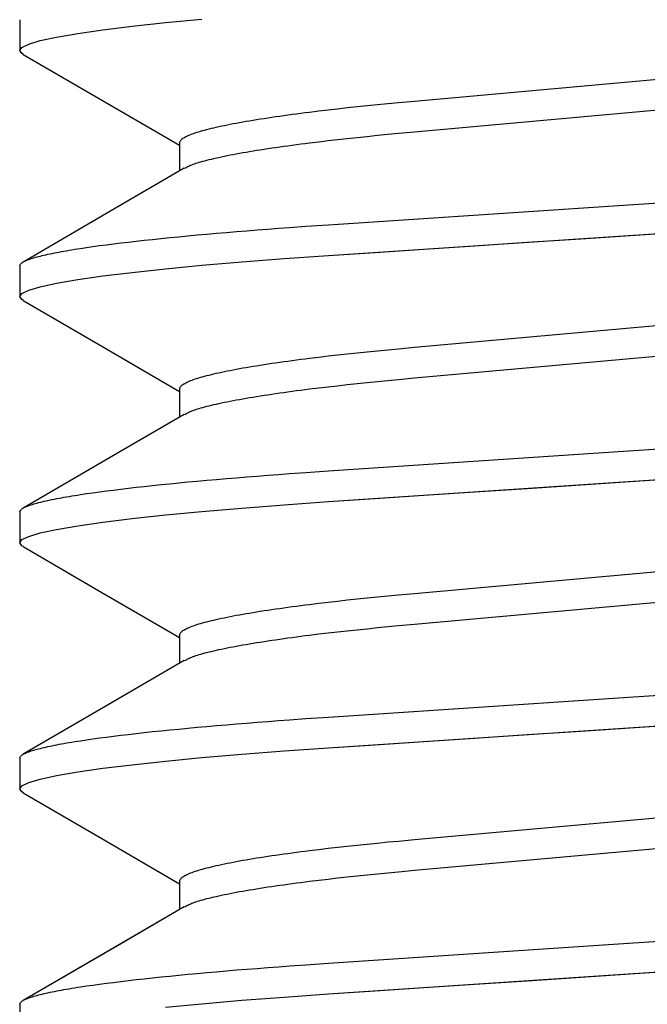
# Model space of a CAD drawing. Extents: x -1 to 19, y -7.5 to 8.8.
# Drawn here: x 7.4 to 7.5, y -4.4 to -4.2 of the extents above; entities that cross this region are included whole.
import ezdxf

# ---------------------------------------------------------------- set-up
doc = ezdxf.new("R2010")
doc.units = 0
doc.header["$MEASUREMENT"] = 0
doc.layers.add('CASE', color=7, linetype='Continuous')
doc.layers.add('KNOBS', color=7, linetype='Continuous')

msp = doc.modelspace()

# ---------------------------------------------------------------- linework, layer by layer
at = {"layer": 'CASE', "color": 153, "linetype": 'Continuous'}
for p, q in [((7.4184, -4.20745), (7.4184, -4.2137)), ((7.44801, -4.20805), (7.45542, -4.20734)), ((7.4302, -4.21025), (7.43532, -4.20951)), ((7.43532, -4.20951), (7.44128, -4.20878)), ((7.44128, -4.20878), (7.44801, -4.20805)), ((7.42023, -4.21241), (7.42258, -4.21171)), ((7.42258, -4.21171), (7.42591, -4.21099)), ((7.42591, -4.21099), (7.4302, -4.21025)), ((7.4184, -4.2137), (7.41885, -4.21307)), ((7.41883, -4.21432), (7.4184, -4.2137)), ((7.41885, -4.21307), (7.42023, -4.21241)), ((7.4192, -4.2145), (7.41883, -4.21432)), ((7.45088, -4.23245), (7.45088, -4.23818)), ((7.52147, -4.25266), (7.53237, -4.25194)), ((7.53237, -4.25194), (7.5434, -4.2512)), ((7.5434, -4.2512), (7.55463, -4.25045)), ((7.50053, -4.25406), (7.51082, -4.25337)), ((7.51082, -4.25337), (7.52147, -4.25266)), ((7.46355, -4.25664), (7.47216, -4.25598)), ((7.47216, -4.25598), (7.48112, -4.25535)), ((7.48112, -4.25535), (7.49054, -4.25472)), ((7.49054, -4.25472), (7.50053, -4.25406)), ((7.4184, -4.25745), (7.4184, -4.2637)), ((7.44801, -4.25805), (7.45542, -4.25734)), ((7.45542, -4.25734), (7.46355, -4.25664)), ((7.4302, -4.26025), (7.43532, -4.25951)), ((7.43532, -4.25951), (7.44128, -4.25878)), ((7.44128, -4.25878), (7.44801, -4.25805)), ((7.42023, -4.26241), (7.42258, -4.26171)), ((7.42258, -4.26171), (7.42591, -4.26099)), ((7.42591, -4.26099), (7.4302, -4.26025)), ((7.4184, -4.2637), (7.41885, -4.26307)), ((7.41883, -4.26432), (7.4184, -4.2637)), ((7.41885, -4.26307), (7.42023, -4.26241)), ((7.41918, -4.26449), (7.41883, -4.26432)), ((7.45088, -4.28245), (7.45088, -4.28818)), ((7.52147, -4.30266), (7.53237, -4.30194)), ((7.53237, -4.30194), (7.5434, -4.3012)), ((7.5434, -4.3012), (7.55463, -4.30045)), ((7.50053, -4.30406), (7.51082, -4.30337)), ((7.51082, -4.30337), (7.52147, -4.30266)), ((7.46355, -4.30664), (7.47216, -4.30598)), ((7.47216, -4.30598), (7.48112, -4.30535)), ((7.48112, -4.30535), (7.49054, -4.30472)), ((7.49054, -4.30472), (7.50053, -4.30406)), ((7.4184, -4.30745), (7.4184, -4.3137)), ((7.44801, -4.30805), (7.45542, -4.30734)), ((7.45542, -4.30734), (7.46355, -4.30664)), ((7.4302, -4.31025), (7.43532, -4.30951)), ((7.43532, -4.30951), (7.44128, -4.30878)), ((7.44128, -4.30878), (7.44801, -4.30805)), ((7.42023, -4.31241), (7.42258, -4.31171)), ((7.42258, -4.31171), (7.42591, -4.31099)), ((7.42591, -4.31099), (7.4302, -4.31025)), ((7.4184, -4.3137), (7.41885, -4.31307)), ((7.41883, -4.31432), (7.4184, -4.3137)), ((7.41885, -4.31307), (7.42023, -4.31241)), ((7.41919, -4.31449), (7.41883, -4.31432)), ((7.45088, -4.33245), (7.45088, -4.33818)), ((7.52147, -4.35266), (7.53237, -4.35194)), ((7.53237, -4.35194), (7.5434, -4.3512)), ((7.5434, -4.3512), (7.55463, -4.35045)), ((7.50053, -4.35406), (7.51082, -4.35337)), ((7.51082, -4.35337), (7.52147, -4.35266)), ((7.46355, -4.35664), (7.47216, -4.35598)), ((7.47216, -4.35598), (7.48112, -4.35535)), ((7.48112, -4.35535), (7.49054, -4.35472)), ((7.49054, -4.35472), (7.50053, -4.35406)), ((7.4184, -4.35745), (7.4184, -4.3637)), ((7.44801, -4.35805), (7.45542, -4.35734)), ((7.45542, -4.35734), (7.46355, -4.35664)), ((7.4302, -4.36025), (7.43532, -4.35951)), ((7.43532, -4.35951), (7.44128, -4.35878)), ((7.44128, -4.35878), (7.44801, -4.35805)), ((7.42023, -4.36241), (7.42258, -4.36171)), ((7.42258, -4.36171), (7.42591, -4.36099)), ((7.42591, -4.36099), (7.4302, -4.36025)), ((7.4184, -4.3637), (7.41885, -4.36307)), ((7.41883, -4.36432), (7.4184, -4.3637)), ((7.41885, -4.36307), (7.42023, -4.36241)), ((7.41919, -4.36449), (7.41883, -4.36432)), ((7.45088, -4.38245), (7.45088, -4.38818)), ((7.52147, -4.40266), (7.53237, -4.40194)), ((7.53237, -4.40194), (7.5434, -4.4012)), ((7.5434, -4.4012), (7.55463, -4.40045)), ((7.50053, -4.40406), (7.51082, -4.40337)), ((7.51082, -4.40337), (7.52147, -4.40266)), ((7.46355, -4.40664), (7.47216, -4.40598)), ((7.47216, -4.40598), (7.48112, -4.40535)), ((7.48112, -4.40535), (7.49054, -4.40472)), ((7.49054, -4.40472), (7.50053, -4.40406)), ((7.44801, -4.40805), (7.45542, -4.40734)), ((7.45542, -4.40734), (7.46355, -4.40664))]:
    msp.add_line(p, q, dxfattribs=at)
for points in [[(7.41911, -4.21449), (7.43312, -4.22263), (7.45088, -4.23297)], [(7.45088, -4.23245), (7.45092, -4.23235), (7.45096, -4.23225), (7.45101, -4.23215), (7.45107, -4.23205), (7.45113, -4.23195), (7.45122, -4.23184), (7.45131, -4.23174), (7.45143, -4.23164), (7.45157, -4.23153), (7.45173, -4.23142), (7.45192, -4.23132), (7.45212, -4.23121), (7.45234, -4.2311), (7.45258, -4.23099), (7.45284, -4.23088), (7.45312, -4.23077), (7.45342, -4.23066), (7.45373, -4.23055), (7.45406, -4.23043), (7.4544, -4.23032), (7.45477, -4.2302), (7.45515, -4.23009), (7.45555, -4.22998), (7.45597, -4.22986), (7.45641, -4.22974), (7.45687, -4.22963), (7.45734, -4.22951), (7.45783, -4.22939), (7.45834, -4.22927), (7.45887, -4.22916), (7.45942, -4.22904), (7.45998, -4.22892), (7.46056, -4.2288), (7.46116, -4.22868), (7.46177, -4.22856), (7.4624, -4.22844), (7.46305, -4.22832), (7.46372, -4.2282), (7.4644, -4.22809), (7.46509, -4.22797), (7.46581, -4.22785), (7.46654, -4.22773), (7.46728, -4.22761), (7.46804, -4.22749), (7.46881, -4.22737), (7.4696, -4.22725), (7.4704, -4.22714), (7.47122, -4.22702), (7.47205, -4.2269), (7.47289, -4.22679), (7.47375, -4.22667), (7.47462, -4.22655), (7.4755, -4.22644), (7.4764, -4.22632), (7.4773, -4.22621), (7.47915, -4.22598), (7.48104, -4.22576), (7.48297, -4.22554), (7.48494, -4.22532), (7.48695, -4.22511), (7.48899, -4.2249), (7.49107, -4.22469), (7.49318, -4.22448), (7.49533, -4.22428), (7.49861, -4.22398), (7.5893, -4.21582)], [(7.45194, -4.23763), (7.45224, -4.23745), (7.4524, -4.23737), (7.45257, -4.23728), (7.45274, -4.23719), (7.45294, -4.2371), (7.45315, -4.23701), (7.45338, -4.23691), (7.45363, -4.23682), (7.45391, -4.23672), (7.4542, -4.23662), (7.45452, -4.23652), (7.45487, -4.23642), (7.45523, -4.23631), (7.45562, -4.2362), (7.45602, -4.23609), (7.45645, -4.23598), (7.4569, -4.23587), (7.45736, -4.23576), (7.45785, -4.23564), (7.45835, -4.23552), (7.45888, -4.23541), (7.45942, -4.23529), (7.45998, -4.23517), (7.46056, -4.23505), (7.46116, -4.23493), (7.46177, -4.23481), (7.4624, -4.23469), (7.46305, -4.23457), (7.46372, -4.23445), (7.4644, -4.23434), (7.46509, -4.23422), (7.46581, -4.2341), (7.46654, -4.23398), (7.46728, -4.23386), (7.46804, -4.23374), (7.46881, -4.23362), (7.4696, -4.2335), (7.4704, -4.23339), (7.47122, -4.23327), (7.47205, -4.23315), (7.47289, -4.23304), (7.47375, -4.23292), (7.47462, -4.2328), (7.4755, -4.23269), (7.4764, -4.23257), (7.4773, -4.23246), (7.47915, -4.23223), (7.48104, -4.23201), (7.48297, -4.23179), (7.48494, -4.23157), (7.48695, -4.23136), (7.48899, -4.23115), (7.49107, -4.23094), (7.49318, -4.23073), (7.49533, -4.23053), (7.49861, -4.23023), (7.5893, -4.22207)], [(7.45183, -4.23763), (7.43751, -4.24597), (7.41909, -4.25667)], [(7.4184, -4.25745), (7.41843, -4.25737), (7.41847, -4.25729), (7.41851, -4.25722), (7.41856, -4.25714), (7.41861, -4.25706), (7.41868, -4.25698), (7.41876, -4.2569), (7.41886, -4.25682), (7.41897, -4.25674), (7.41911, -4.25666), (7.41926, -4.25657), (7.41942, -4.25649), (7.41961, -4.25641), (7.41981, -4.25632), (7.42002, -4.25624), (7.42025, -4.25615), (7.42049, -4.25607), (7.42075, -4.25598), (7.42102, -4.2559), (7.4213, -4.25581), (7.4216, -4.25572), (7.42192, -4.25563), (7.42225, -4.25554), (7.4226, -4.25546), (7.42296, -4.25537), (7.42334, -4.25528), (7.42373, -4.25519), (7.42414, -4.2551), (7.42456, -4.25501), (7.425, -4.25492), (7.42545, -4.25483), (7.42592, -4.25474), (7.4264, -4.25464), (7.42689, -4.25455), (7.4274, -4.25446), (7.42793, -4.25437), (7.42847, -4.25428), (7.42902, -4.25419), (7.42959, -4.25409), (7.43017, -4.254), (7.43077, -4.25391), (7.432, -4.25372), (7.43328, -4.25354), (7.43462, -4.25335), (7.43601, -4.25317), (7.43745, -4.25299), (7.43894, -4.2528), (7.44048, -4.25262), (7.44206, -4.25244), (7.4437, -4.25225), (7.44538, -4.25207), (7.44711, -4.25189), (7.44888, -4.25171), (7.4507, -4.25153), (7.45256, -4.25135), (7.45446, -4.25118), (7.4564, -4.251), (7.45838, -4.25083), (7.4604, -4.25065), (7.46245, -4.25048), (7.46454, -4.25031), (7.46666, -4.25015), (7.4688, -4.24998), (7.47098, -4.24982), (7.47319, -4.24965), (7.47655, -4.24942), (7.48112, -4.2491), (7.60617, -4.24077)], [(7.41909, -4.26448), (7.4351, -4.27378), (7.45088, -4.28297)], [(7.45088, -4.28245), (7.45092, -4.28235), (7.45096, -4.28225), (7.45101, -4.28215), (7.45107, -4.28205), (7.45113, -4.28195), (7.45122, -4.28184), (7.45131, -4.28174), (7.45143, -4.28164), (7.45157, -4.28153), (7.45173, -4.28142), (7.45192, -4.28132), (7.45212, -4.28121), (7.45234, -4.2811), (7.45258, -4.28099), (7.45284, -4.28088), (7.45312, -4.28077), (7.45342, -4.28066), (7.45373, -4.28055), (7.45406, -4.28043), (7.4544, -4.28032), (7.45477, -4.2802), (7.45515, -4.28009), (7.45555, -4.27998), (7.45597, -4.27986), (7.45641, -4.27974), (7.45687, -4.27963), (7.45734, -4.27951), (7.45783, -4.27939), (7.45834, -4.27927), (7.45887, -4.27916), (7.45942, -4.27904), (7.45998, -4.27892), (7.46056, -4.2788), (7.46116, -4.27868), (7.46177, -4.27856), (7.4624, -4.27844), (7.46305, -4.27832), (7.46372, -4.2782), (7.4644, -4.27809), (7.46509, -4.27797), (7.46581, -4.27785), (7.46654, -4.27773), (7.46728, -4.27761), (7.46804, -4.27749), (7.46881, -4.27737), (7.4696, -4.27725), (7.4704, -4.27714), (7.47122, -4.27702), (7.47205, -4.2769), (7.47289, -4.27679), (7.47375, -4.27667), (7.47462, -4.27655), (7.4755, -4.27644), (7.4764, -4.27632), (7.4773, -4.27621), (7.47915, -4.27598), (7.48104, -4.27576), (7.48297, -4.27554), (7.48494, -4.27532), (7.48695, -4.27511), (7.48899, -4.2749), (7.49107, -4.27469), (7.49318, -4.27448), (7.49533, -4.27428), (7.49861, -4.27398), (7.5893, -4.26582)], [(7.45192, -4.28764), (7.45222, -4.28746), (7.45238, -4.28737), (7.45255, -4.28729), (7.45273, -4.2872), (7.45292, -4.28711), (7.45313, -4.28701), (7.45337, -4.28692), (7.45362, -4.28682), (7.4539, -4.28672), (7.4542, -4.28662), (7.45452, -4.28652), (7.45486, -4.28642), (7.45523, -4.28631), (7.45561, -4.2862), (7.45602, -4.28609), (7.45645, -4.28598), (7.45689, -4.28587), (7.45736, -4.28576), (7.45785, -4.28564), (7.45835, -4.28552), (7.45888, -4.28541), (7.45942, -4.28529), (7.45998, -4.28517), (7.46056, -4.28505), (7.46116, -4.28493), (7.46177, -4.28481), (7.4624, -4.28469), (7.46305, -4.28457), (7.46372, -4.28445), (7.4644, -4.28434), (7.46509, -4.28422), (7.46581, -4.2841), (7.46654, -4.28398), (7.46728, -4.28386), (7.46804, -4.28374), (7.46881, -4.28362), (7.4696, -4.2835), (7.4704, -4.28339), (7.47122, -4.28327), (7.47205, -4.28315), (7.47289, -4.28304), (7.47375, -4.28292), (7.47462, -4.2828), (7.4755, -4.28269), (7.4764, -4.28257), (7.4773, -4.28246), (7.47915, -4.28223), (7.48104, -4.28201), (7.48297, -4.28179), (7.48494, -4.28157), (7.48695, -4.28136), (7.48899, -4.28115), (7.49107, -4.28094), (7.49318, -4.28073), (7.49533, -4.28053), (7.49861, -4.28023), (7.5893, -4.27207)], [(7.45181, -4.28764), (7.43749, -4.29598), (7.41908, -4.30668)], [(7.4184, -4.30745), (7.41843, -4.30737), (7.41847, -4.30729), (7.41851, -4.30722), (7.41856, -4.30714), (7.41861, -4.30706), (7.41868, -4.30698), (7.41876, -4.3069), (7.41886, -4.30682), (7.41897, -4.30674), (7.41911, -4.30666), (7.41926, -4.30657), (7.41942, -4.30649), (7.41961, -4.30641), (7.41981, -4.30632), (7.42002, -4.30624), (7.42025, -4.30615), (7.42049, -4.30607), (7.42075, -4.30598), (7.42102, -4.3059), (7.4213, -4.30581), (7.4216, -4.30572), (7.42192, -4.30563), (7.42225, -4.30554), (7.4226, -4.30546), (7.42296, -4.30537), (7.42334, -4.30528), (7.42373, -4.30519), (7.42414, -4.3051), (7.42456, -4.30501), (7.425, -4.30492), (7.42545, -4.30483), (7.42592, -4.30474), (7.4264, -4.30464), (7.42689, -4.30455), (7.4274, -4.30446), (7.42793, -4.30437), (7.42847, -4.30428), (7.42902, -4.30419), (7.42959, -4.30409), (7.43017, -4.304), (7.43077, -4.30391), (7.432, -4.30372), (7.43328, -4.30354), (7.43462, -4.30335), (7.43601, -4.30317), (7.43745, -4.30299), (7.43894, -4.3028), (7.44048, -4.30262), (7.44206, -4.30244), (7.4437, -4.30225), (7.44538, -4.30207), (7.44711, -4.30189), (7.44888, -4.30171), (7.4507, -4.30153), (7.45256, -4.30135), (7.45446, -4.30118), (7.4564, -4.301), (7.45838, -4.30083), (7.4604, -4.30065), (7.46245, -4.30048), (7.46454, -4.30031), (7.46666, -4.30015), (7.4688, -4.29998), (7.47098, -4.29982), (7.47319, -4.29965), (7.47655, -4.29942), (7.48112, -4.2991), (7.60617, -4.29077)], [(7.4191, -4.31449), (7.4351, -4.32378), (7.45088, -4.33297)], [(7.45088, -4.33245), (7.45092, -4.33235), (7.45096, -4.33225), (7.45101, -4.33215), (7.45107, -4.33205), (7.45113, -4.33195), (7.45122, -4.33184), (7.45131, -4.33174), (7.45143, -4.33164), (7.45157, -4.33153), (7.45173, -4.33142), (7.45192, -4.33132), (7.45212, -4.33121), (7.45234, -4.3311), (7.45258, -4.33099), (7.45284, -4.33088), (7.45312, -4.33077), (7.45342, -4.33066), (7.45373, -4.33055), (7.45406, -4.33043), (7.4544, -4.33032), (7.45477, -4.3302), (7.45515, -4.33009), (7.45555, -4.32998), (7.45597, -4.32986), (7.45641, -4.32974), (7.45687, -4.32963), (7.45734, -4.32951), (7.45783, -4.32939), (7.45834, -4.32927), (7.45887, -4.32916), (7.45942, -4.32904), (7.45998, -4.32892), (7.46056, -4.3288), (7.46116, -4.32868), (7.46177, -4.32856), (7.4624, -4.32844), (7.46305, -4.32832), (7.46372, -4.3282), (7.4644, -4.32809), (7.46509, -4.32797), (7.46581, -4.32785), (7.46654, -4.32773), (7.46728, -4.32761), (7.46804, -4.32749), (7.46881, -4.32737), (7.4696, -4.32725), (7.4704, -4.32714), (7.47122, -4.32702), (7.47205, -4.3269), (7.47289, -4.32679), (7.47375, -4.32667), (7.47462, -4.32655), (7.4755, -4.32644), (7.4764, -4.32632), (7.4773, -4.32621), (7.47915, -4.32598), (7.48104, -4.32576), (7.48297, -4.32554), (7.48494, -4.32532), (7.48695, -4.32511), (7.48899, -4.3249), (7.49107, -4.32469), (7.49318, -4.32448), (7.49533, -4.32428), (7.49861, -4.32398), (7.5893, -4.31582)], [(7.45196, -4.33762), (7.45226, -4.33745), (7.45241, -4.33736), (7.45258, -4.33727), (7.45275, -4.33719), (7.45295, -4.3371), (7.45316, -4.337), (7.45338, -4.33691), (7.45364, -4.33682), (7.45391, -4.33672), (7.45421, -4.33662), (7.45453, -4.33652), (7.45487, -4.33642), (7.45523, -4.33631), (7.45562, -4.3362), (7.45602, -4.33609), (7.45645, -4.33598), (7.4569, -4.33587), (7.45736, -4.33576), (7.45785, -4.33564), (7.45835, -4.33552), (7.45888, -4.33541), (7.45942, -4.33529), (7.45998, -4.33517), (7.46056, -4.33505), (7.46116, -4.33493), (7.46177, -4.33481), (7.4624, -4.33469), (7.46305, -4.33457), (7.46372, -4.33445), (7.4644, -4.33434), (7.46509, -4.33422), (7.46581, -4.3341), (7.46654, -4.33398), (7.46728, -4.33386), (7.46804, -4.33374), (7.46881, -4.33362), (7.4696, -4.3335), (7.4704, -4.33339), (7.47122, -4.33327), (7.47205, -4.33315), (7.47289, -4.33304), (7.47375, -4.33292), (7.47462, -4.3328), (7.4755, -4.33269), (7.4764, -4.33257), (7.4773, -4.33246), (7.47915, -4.33223), (7.48104, -4.33201), (7.48297, -4.33179), (7.48494, -4.33157), (7.48695, -4.33136), (7.48899, -4.33115), (7.49107, -4.33094), (7.49318, -4.33073), (7.49533, -4.33053), (7.49861, -4.33023), (7.5893, -4.32207)], [(7.45184, -4.33762), (7.43752, -4.34596), (7.4191, -4.35667)], [(7.4184, -4.35745), (7.41843, -4.35737), (7.41847, -4.35729), (7.41851, -4.35722), (7.41856, -4.35714), (7.41861, -4.35706), (7.41868, -4.35698), (7.41876, -4.3569), (7.41886, -4.35682), (7.41897, -4.35674), (7.41911, -4.35666), (7.41926, -4.35657), (7.41942, -4.35649), (7.41961, -4.35641), (7.41981, -4.35632), (7.42002, -4.35624), (7.42025, -4.35615), (7.42049, -4.35607), (7.42075, -4.35598), (7.42102, -4.3559), (7.4213, -4.35581), (7.4216, -4.35572), (7.42192, -4.35563), (7.42225, -4.35554), (7.4226, -4.35546), (7.42296, -4.35537), (7.42334, -4.35528), (7.42373, -4.35519), (7.42414, -4.3551), (7.42456, -4.35501), (7.425, -4.35492), (7.42545, -4.35483), (7.42592, -4.35474), (7.4264, -4.35464), (7.42689, -4.35455), (7.4274, -4.35446), (7.42793, -4.35437), (7.42847, -4.35428), (7.42902, -4.35419), (7.42959, -4.35409), (7.43017, -4.354), (7.43077, -4.35391), (7.432, -4.35372), (7.43328, -4.35354), (7.43462, -4.35335), (7.43601, -4.35317), (7.43745, -4.35299), (7.43894, -4.3528), (7.44048, -4.35262), (7.44206, -4.35244), (7.4437, -4.35225), (7.44538, -4.35207), (7.44711, -4.35189), (7.44888, -4.35171), (7.4507, -4.35153), (7.45256, -4.35135), (7.45446, -4.35118), (7.4564, -4.351), (7.45838, -4.35083), (7.4604, -4.35065), (7.46245, -4.35048), (7.46454, -4.35031), (7.46666, -4.35015), (7.4688, -4.34998), (7.47098, -4.34982), (7.47319, -4.34965), (7.47655, -4.34942), (7.48112, -4.3491), (7.60617, -4.34077)], [(7.4191, -4.36448), (7.4351, -4.37378), (7.45088, -4.38297)], [(7.45088, -4.38245), (7.45092, -4.38235), (7.45096, -4.38225), (7.45101, -4.38215), (7.45107, -4.38205), (7.45113, -4.38195), (7.45122, -4.38184), (7.45131, -4.38174), (7.45143, -4.38164), (7.45157, -4.38153), (7.45173, -4.38142), (7.45192, -4.38132), (7.45212, -4.38121), (7.45234, -4.3811), (7.45258, -4.38099), (7.45284, -4.38088), (7.45312, -4.38077), (7.45342, -4.38066), (7.45373, -4.38055), (7.45406, -4.38043), (7.4544, -4.38032), (7.45477, -4.3802), (7.45515, -4.38009), (7.45555, -4.37998), (7.45597, -4.37986), (7.45641, -4.37974), (7.45687, -4.37963), (7.45734, -4.37951), (7.45783, -4.37939), (7.45834, -4.37927), (7.45887, -4.37916), (7.45942, -4.37904), (7.45998, -4.37892), (7.46056, -4.3788), (7.46116, -4.37868), (7.46177, -4.37856), (7.4624, -4.37844), (7.46305, -4.37832), (7.46372, -4.3782), (7.4644, -4.37809), (7.46509, -4.37797), (7.46581, -4.37785), (7.46654, -4.37773), (7.46728, -4.37761), (7.46804, -4.37749), (7.46881, -4.37737), (7.4696, -4.37725), (7.4704, -4.37714), (7.47122, -4.37702), (7.47205, -4.3769), (7.47289, -4.37679), (7.47375, -4.37667), (7.47462, -4.37655), (7.4755, -4.37644), (7.4764, -4.37632), (7.4773, -4.37621), (7.47915, -4.37598), (7.48104, -4.37576), (7.48297, -4.37554), (7.48494, -4.37532), (7.48695, -4.37511), (7.48899, -4.3749), (7.49107, -4.37469), (7.49318, -4.37448), (7.49533, -4.37428), (7.49861, -4.37398), (7.5893, -4.36582)], [(7.45195, -4.38762), (7.45225, -4.38745), (7.4524, -4.38736), (7.45257, -4.38728), (7.45275, -4.38719), (7.45294, -4.3871), (7.45315, -4.38701), (7.45338, -4.38691), (7.45363, -4.38682), (7.45391, -4.38672), (7.45421, -4.38662), (7.45453, -4.38652), (7.45487, -4.38642), (7.45523, -4.38631), (7.45562, -4.3862), (7.45602, -4.38609), (7.45645, -4.38598), (7.4569, -4.38587), (7.45736, -4.38576), (7.45785, -4.38564), (7.45835, -4.38552), (7.45888, -4.38541), (7.45942, -4.38529), (7.45998, -4.38517), (7.46056, -4.38505), (7.46116, -4.38493), (7.46177, -4.38481), (7.4624, -4.38469), (7.46305, -4.38457), (7.46372, -4.38445), (7.4644, -4.38434), (7.46509, -4.38422), (7.46581, -4.3841), (7.46654, -4.38398), (7.46728, -4.38386), (7.46804, -4.38374), (7.46881, -4.38362), (7.4696, -4.3835), (7.4704, -4.38339), (7.47122, -4.38327), (7.47205, -4.38315), (7.47289, -4.38304), (7.47375, -4.38292), (7.47462, -4.3828), (7.4755, -4.38269), (7.4764, -4.38257), (7.4773, -4.38246), (7.47915, -4.38223), (7.48104, -4.38201), (7.48297, -4.38179), (7.48494, -4.38157), (7.48695, -4.38136), (7.48899, -4.38115), (7.49107, -4.38094), (7.49318, -4.38073), (7.49533, -4.38053), (7.49861, -4.38023), (7.5893, -4.37207)], [(7.45183, -4.38762), (7.43825, -4.39554), (7.4191, -4.40667)], [(7.4184, -4.40745), (7.41843, -4.40737), (7.41847, -4.40729), (7.41851, -4.40722), (7.41856, -4.40714), (7.41861, -4.40706), (7.41868, -4.40698), (7.41876, -4.4069), (7.41886, -4.40682), (7.41897, -4.40674), (7.41911, -4.40666), (7.41926, -4.40657), (7.41942, -4.40649), (7.41961, -4.40641), (7.41981, -4.40632), (7.42002, -4.40624), (7.42025, -4.40615), (7.42049, -4.40607), (7.42075, -4.40598), (7.42102, -4.4059), (7.4213, -4.40581), (7.4216, -4.40572), (7.42192, -4.40563), (7.42225, -4.40554), (7.4226, -4.40546), (7.42296, -4.40537), (7.42334, -4.40528), (7.42373, -4.40519), (7.42414, -4.4051), (7.42456, -4.40501), (7.425, -4.40492), (7.42545, -4.40483), (7.42592, -4.40474), (7.4264, -4.40464), (7.42689, -4.40455), (7.4274, -4.40446), (7.42793, -4.40437), (7.42847, -4.40428), (7.42902, -4.40419), (7.42959, -4.40409), (7.43017, -4.404), (7.43077, -4.40391), (7.432, -4.40372), (7.43328, -4.40354), (7.43462, -4.40335), (7.43601, -4.40317), (7.43745, -4.40299), (7.43894, -4.4028), (7.44048, -4.40262), (7.44206, -4.40244), (7.4437, -4.40225), (7.44538, -4.40207), (7.44711, -4.40189), (7.44888, -4.40171), (7.4507, -4.40153), (7.45256, -4.40135), (7.45446, -4.40118), (7.4564, -4.401), (7.45838, -4.40083), (7.4604, -4.40065), (7.46245, -4.40048), (7.46454, -4.40031), (7.46666, -4.40015), (7.4688, -4.39998), (7.47098, -4.39982), (7.47319, -4.39965), (7.47655, -4.39942), (7.48112, -4.3991), (7.60617, -4.39077)]]:
    msp.add_lwpolyline(points, dxfattribs=at)
at = {"layer": 'KNOBS', "color": 9, "linetype": 'Continuous'}
for p, q in [((7.4184, -4.20745), (7.4184, -4.2137)), ((7.45088, -4.23245), (7.45088, -4.23818)), ((7.4184, -4.25745), (7.4184, -4.2637)), ((7.45088, -4.28245), (7.45088, -4.28818)), ((7.4184, -4.30745), (7.4184, -4.3137)), ((7.45088, -4.33245), (7.45088, -4.33818)), ((7.4184, -4.35745), (7.4184, -4.3637)), ((7.45088, -4.38245), (7.45088, -4.38818)), ((7.4184, -4.40745), (7.4184, -4.4137))]:
    msp.add_line(p, q, dxfattribs=at)
for points in [[(7.4192, -4.2145), (7.41883, -4.21432), (7.4184, -4.2137), (7.41885, -4.21307), (7.42023, -4.21241), (7.42258, -4.21171), (7.42591, -4.21099), (7.4302, -4.21025), (7.43532, -4.20951), (7.44128, -4.20878), (7.44801, -4.20805), (7.45542, -4.20734)], [(7.41911, -4.21449), (7.43312, -4.22263), (7.45088, -4.23297)], [(7.45088, -4.23245), (7.45092, -4.23235), (7.45096, -4.23225), (7.45101, -4.23215), (7.45107, -4.23205), (7.45113, -4.23195), (7.45122, -4.23184), (7.45131, -4.23174), (7.45143, -4.23164), (7.45157, -4.23153), (7.45173, -4.23142), (7.45192, -4.23132), (7.45212, -4.23121), (7.45234, -4.2311), (7.45258, -4.23099), (7.45284, -4.23088), (7.45312, -4.23077), (7.45342, -4.23066), (7.45373, -4.23055), (7.45406, -4.23043), (7.4544, -4.23032), (7.45477, -4.2302), (7.45515, -4.23009), (7.45555, -4.22998), (7.45597, -4.22986), (7.45641, -4.22974), (7.45687, -4.22963), (7.45734, -4.22951), (7.45783, -4.22939), (7.45834, -4.22927), (7.45887, -4.22916), (7.45942, -4.22904), (7.45998, -4.22892), (7.46056, -4.2288), (7.46116, -4.22868), (7.46177, -4.22856), (7.4624, -4.22844), (7.46305, -4.22832), (7.46372, -4.2282), (7.4644, -4.22809), (7.46509, -4.22797), (7.46581, -4.22785), (7.46654, -4.22773), (7.46728, -4.22761), (7.46804, -4.22749), (7.46881, -4.22737), (7.4696, -4.22725), (7.4704, -4.22714), (7.47122, -4.22702), (7.47205, -4.2269), (7.47289, -4.22679), (7.47375, -4.22667), (7.47462, -4.22655), (7.4755, -4.22644), (7.4764, -4.22632), (7.4773, -4.22621), (7.47915, -4.22598), (7.48104, -4.22576), (7.48297, -4.22554), (7.48494, -4.22532), (7.48695, -4.22511), (7.48899, -4.2249), (7.49107, -4.22469), (7.49318, -4.22448), (7.49533, -4.22428), (7.49861, -4.22398), (7.5893, -4.21582)], [(7.45194, -4.23763), (7.45224, -4.23745), (7.4524, -4.23737), (7.45257, -4.23728), (7.45274, -4.23719), (7.45294, -4.2371), (7.45315, -4.23701), (7.45338, -4.23691), (7.45363, -4.23682), (7.45391, -4.23672), (7.4542, -4.23662), (7.45452, -4.23652), (7.45487, -4.23642), (7.45523, -4.23631), (7.45562, -4.2362), (7.45602, -4.23609), (7.45645, -4.23598), (7.4569, -4.23587), (7.45736, -4.23576), (7.45785, -4.23564), (7.45835, -4.23552), (7.45888, -4.23541), (7.45942, -4.23529), (7.45998, -4.23517), (7.46056, -4.23505), (7.46116, -4.23493), (7.46177, -4.23481), (7.4624, -4.23469), (7.46305, -4.23457), (7.46372, -4.23445), (7.4644, -4.23434), (7.46509, -4.23422), (7.46581, -4.2341), (7.46654, -4.23398), (7.46728, -4.23386), (7.46804, -4.23374), (7.46881, -4.23362), (7.4696, -4.2335), (7.4704, -4.23339), (7.47122, -4.23327), (7.47205, -4.23315), (7.47289, -4.23304), (7.47375, -4.23292), (7.47462, -4.2328), (7.4755, -4.23269), (7.4764, -4.23257), (7.4773, -4.23246), (7.47915, -4.23223), (7.48104, -4.23201), (7.48297, -4.23179), (7.48494, -4.23157), (7.48695, -4.23136), (7.48899, -4.23115), (7.49107, -4.23094), (7.49318, -4.23073), (7.49533, -4.23053), (7.49861, -4.23023), (7.5893, -4.22207)], [(7.45183, -4.23763), (7.43751, -4.24597), (7.41909, -4.25667)], [(7.4184, -4.25745), (7.41843, -4.25737), (7.41847, -4.25729), (7.41851, -4.25722), (7.41856, -4.25714), (7.41861, -4.25706), (7.41868, -4.25698), (7.41876, -4.2569), (7.41886, -4.25682), (7.41897, -4.25674), (7.41911, -4.25666), (7.41926, -4.25657), (7.41942, -4.25649), (7.41961, -4.25641), (7.41981, -4.25632), (7.42002, -4.25624), (7.42025, -4.25615), (7.42049, -4.25607), (7.42075, -4.25598), (7.42102, -4.2559), (7.4213, -4.25581), (7.4216, -4.25572), (7.42192, -4.25563), (7.42225, -4.25554), (7.4226, -4.25546), (7.42296, -4.25537), (7.42334, -4.25528), (7.42373, -4.25519), (7.42414, -4.2551), (7.42456, -4.25501), (7.425, -4.25492), (7.42545, -4.25483), (7.42592, -4.25474), (7.4264, -4.25464), (7.42689, -4.25455), (7.4274, -4.25446), (7.42793, -4.25437), (7.42847, -4.25428), (7.42902, -4.25419), (7.42959, -4.25409), (7.43017, -4.254), (7.43077, -4.25391), (7.432, -4.25372), (7.43328, -4.25354), (7.43462, -4.25335), (7.43601, -4.25317), (7.43745, -4.25299), (7.43894, -4.2528), (7.44048, -4.25262), (7.44206, -4.25244), (7.4437, -4.25225), (7.44538, -4.25207), (7.44711, -4.25189), (7.44888, -4.25171), (7.4507, -4.25153), (7.45256, -4.25135), (7.45446, -4.25118), (7.4564, -4.251), (7.45838, -4.25083), (7.4604, -4.25065), (7.46245, -4.25048), (7.46454, -4.25031), (7.46666, -4.25015), (7.4688, -4.24998), (7.47098, -4.24982), (7.47319, -4.24965), (7.47655, -4.24942), (7.48112, -4.2491), (7.60617, -4.24077)], [(7.41918, -4.26449), (7.41883, -4.26432), (7.4184, -4.2637), (7.41885, -4.26307), (7.42023, -4.26241), (7.42258, -4.26171), (7.42591, -4.26099), (7.4302, -4.26025), (7.43532, -4.25951), (7.44128, -4.25878), (7.44801, -4.25805), (7.45542, -4.25734), (7.46355, -4.25664), (7.47216, -4.25598), (7.48112, -4.25535), (7.60617, -4.24702)], [(7.41909, -4.26448), (7.4351, -4.27378), (7.45088, -4.28297)], [(7.45088, -4.28245), (7.45092, -4.28235), (7.45096, -4.28225), (7.45101, -4.28215), (7.45107, -4.28205), (7.45113, -4.28195), (7.45122, -4.28184), (7.45131, -4.28174), (7.45143, -4.28164), (7.45157, -4.28153), (7.45173, -4.28142), (7.45192, -4.28132), (7.45212, -4.28121), (7.45234, -4.2811), (7.45258, -4.28099), (7.45284, -4.28088), (7.45312, -4.28077), (7.45342, -4.28066), (7.45373, -4.28055), (7.45406, -4.28043), (7.4544, -4.28032), (7.45477, -4.2802), (7.45515, -4.28009), (7.45555, -4.27998), (7.45597, -4.27986), (7.45641, -4.27974), (7.45687, -4.27963), (7.45734, -4.27951), (7.45783, -4.27939), (7.45834, -4.27927), (7.45887, -4.27916), (7.45942, -4.27904), (7.45998, -4.27892), (7.46056, -4.2788), (7.46116, -4.27868), (7.46177, -4.27856), (7.4624, -4.27844), (7.46305, -4.27832), (7.46372, -4.2782), (7.4644, -4.27809), (7.46509, -4.27797), (7.46581, -4.27785), (7.46654, -4.27773), (7.46728, -4.27761), (7.46804, -4.27749), (7.46881, -4.27737), (7.4696, -4.27725), (7.4704, -4.27714), (7.47122, -4.27702), (7.47205, -4.2769), (7.47289, -4.27679), (7.47375, -4.27667), (7.47462, -4.27655), (7.4755, -4.27644), (7.4764, -4.27632), (7.4773, -4.27621), (7.47915, -4.27598), (7.48104, -4.27576), (7.48297, -4.27554), (7.48494, -4.27532), (7.48695, -4.27511), (7.48899, -4.2749), (7.49107, -4.27469), (7.49318, -4.27448), (7.49533, -4.27428), (7.49861, -4.27398), (7.5893, -4.26582)], [(7.45192, -4.28764), (7.45222, -4.28746), (7.45238, -4.28737), (7.45255, -4.28729), (7.45273, -4.2872), (7.45292, -4.28711), (7.45313, -4.28701), (7.45337, -4.28692), (7.45362, -4.28682), (7.4539, -4.28672), (7.4542, -4.28662), (7.45452, -4.28652), (7.45486, -4.28642), (7.45523, -4.28631), (7.45561, -4.2862), (7.45602, -4.28609), (7.45645, -4.28598), (7.45689, -4.28587), (7.45736, -4.28576), (7.45785, -4.28564), (7.45835, -4.28552), (7.45888, -4.28541), (7.45942, -4.28529), (7.45998, -4.28517), (7.46056, -4.28505), (7.46116, -4.28493), (7.46177, -4.28481), (7.4624, -4.28469), (7.46305, -4.28457), (7.46372, -4.28445), (7.4644, -4.28434), (7.46509, -4.28422), (7.46581, -4.2841), (7.46654, -4.28398), (7.46728, -4.28386), (7.46804, -4.28374), (7.46881, -4.28362), (7.4696, -4.2835), (7.4704, -4.28339), (7.47122, -4.28327), (7.47205, -4.28315), (7.47289, -4.28304), (7.47375, -4.28292), (7.47462, -4.2828), (7.4755, -4.28269), (7.4764, -4.28257), (7.4773, -4.28246), (7.47915, -4.28223), (7.48104, -4.28201), (7.48297, -4.28179), (7.48494, -4.28157), (7.48695, -4.28136), (7.48899, -4.28115), (7.49107, -4.28094), (7.49318, -4.28073), (7.49533, -4.28053), (7.49861, -4.28023), (7.5893, -4.27207)], [(7.45181, -4.28764), (7.43749, -4.29598), (7.41908, -4.30668)], [(7.4184, -4.30745), (7.41843, -4.30737), (7.41847, -4.30729), (7.41851, -4.30722), (7.41856, -4.30714), (7.41861, -4.30706), (7.41868, -4.30698), (7.41876, -4.3069), (7.41886, -4.30682), (7.41897, -4.30674), (7.41911, -4.30666), (7.41926, -4.30657), (7.41942, -4.30649), (7.41961, -4.30641), (7.41981, -4.30632), (7.42002, -4.30624), (7.42025, -4.30615), (7.42049, -4.30607), (7.42075, -4.30598), (7.42102, -4.3059), (7.4213, -4.30581), (7.4216, -4.30572), (7.42192, -4.30563), (7.42225, -4.30554), (7.4226, -4.30546), (7.42296, -4.30537), (7.42334, -4.30528), (7.42373, -4.30519), (7.42414, -4.3051), (7.42456, -4.30501), (7.425, -4.30492), (7.42545, -4.30483), (7.42592, -4.30474), (7.4264, -4.30464), (7.42689, -4.30455), (7.4274, -4.30446), (7.42793, -4.30437), (7.42847, -4.30428), (7.42902, -4.30419), (7.42959, -4.30409), (7.43017, -4.304), (7.43077, -4.30391), (7.432, -4.30372), (7.43328, -4.30354), (7.43462, -4.30335), (7.43601, -4.30317), (7.43745, -4.30299), (7.43894, -4.3028), (7.44048, -4.30262), (7.44206, -4.30244), (7.4437, -4.30225), (7.44538, -4.30207), (7.44711, -4.30189), (7.44888, -4.30171), (7.4507, -4.30153), (7.45256, -4.30135), (7.45446, -4.30118), (7.4564, -4.301), (7.45838, -4.30083), (7.4604, -4.30065), (7.46245, -4.30048), (7.46454, -4.30031), (7.46666, -4.30015), (7.4688, -4.29998), (7.47098, -4.29982), (7.47319, -4.29965), (7.47655, -4.29942), (7.48112, -4.2991), (7.60617, -4.29077)], [(7.41919, -4.31449), (7.41883, -4.31432), (7.4184, -4.3137), (7.41885, -4.31307), (7.42023, -4.31241), (7.42258, -4.31171), (7.42591, -4.31099), (7.4302, -4.31025), (7.43532, -4.30951), (7.44128, -4.30878), (7.44801, -4.30805), (7.45542, -4.30734), (7.46355, -4.30664), (7.47216, -4.30598), (7.48112, -4.30535), (7.60617, -4.29702)], [(7.4191, -4.31449), (7.4351, -4.32378), (7.45088, -4.33297)], [(7.45088, -4.33245), (7.45092, -4.33235), (7.45096, -4.33225), (7.45101, -4.33215), (7.45107, -4.33205), (7.45113, -4.33195), (7.45122, -4.33184), (7.45131, -4.33174), (7.45143, -4.33164), (7.45157, -4.33153), (7.45173, -4.33142), (7.45192, -4.33132), (7.45212, -4.33121), (7.45234, -4.3311), (7.45258, -4.33099), (7.45284, -4.33088), (7.45312, -4.33077), (7.45342, -4.33066), (7.45373, -4.33055), (7.45406, -4.33043), (7.4544, -4.33032), (7.45477, -4.3302), (7.45515, -4.33009), (7.45555, -4.32998), (7.45597, -4.32986), (7.45641, -4.32974), (7.45687, -4.32963), (7.45734, -4.32951), (7.45783, -4.32939), (7.45834, -4.32927), (7.45887, -4.32916), (7.45942, -4.32904), (7.45998, -4.32892), (7.46056, -4.3288), (7.46116, -4.32868), (7.46177, -4.32856), (7.4624, -4.32844), (7.46305, -4.32832), (7.46372, -4.3282), (7.4644, -4.32809), (7.46509, -4.32797), (7.46581, -4.32785), (7.46654, -4.32773), (7.46728, -4.32761), (7.46804, -4.32749), (7.46881, -4.32737), (7.4696, -4.32725), (7.4704, -4.32714), (7.47122, -4.32702), (7.47205, -4.3269), (7.47289, -4.32679), (7.47375, -4.32667), (7.47462, -4.32655), (7.4755, -4.32644), (7.4764, -4.32632), (7.4773, -4.32621), (7.47915, -4.32598), (7.48104, -4.32576), (7.48297, -4.32554), (7.48494, -4.32532), (7.48695, -4.32511), (7.48899, -4.3249), (7.49107, -4.32469), (7.49318, -4.32448), (7.49533, -4.32428), (7.49861, -4.32398), (7.5893, -4.31582)], [(7.45196, -4.33762), (7.45226, -4.33745), (7.45241, -4.33736), (7.45258, -4.33727), (7.45275, -4.33719), (7.45295, -4.3371), (7.45316, -4.337), (7.45338, -4.33691), (7.45364, -4.33682), (7.45391, -4.33672), (7.45421, -4.33662), (7.45453, -4.33652), (7.45487, -4.33642), (7.45523, -4.33631), (7.45562, -4.3362), (7.45602, -4.33609), (7.45645, -4.33598), (7.4569, -4.33587), (7.45736, -4.33576), (7.45785, -4.33564), (7.45835, -4.33552), (7.45888, -4.33541), (7.45942, -4.33529), (7.45998, -4.33517), (7.46056, -4.33505), (7.46116, -4.33493), (7.46177, -4.33481), (7.4624, -4.33469), (7.46305, -4.33457), (7.46372, -4.33445), (7.4644, -4.33434), (7.46509, -4.33422), (7.46581, -4.3341), (7.46654, -4.33398), (7.46728, -4.33386), (7.46804, -4.33374), (7.46881, -4.33362), (7.4696, -4.3335), (7.4704, -4.33339), (7.47122, -4.33327), (7.47205, -4.33315), (7.47289, -4.33304), (7.47375, -4.33292), (7.47462, -4.3328), (7.4755, -4.33269), (7.4764, -4.33257), (7.4773, -4.33246), (7.47915, -4.33223), (7.48104, -4.33201), (7.48297, -4.33179), (7.48494, -4.33157), (7.48695, -4.33136), (7.48899, -4.33115), (7.49107, -4.33094), (7.49318, -4.33073), (7.49533, -4.33053), (7.49861, -4.33023), (7.5893, -4.32207)], [(7.45184, -4.33762), (7.43752, -4.34596), (7.4191, -4.35667)], [(7.4184, -4.35745), (7.41843, -4.35737), (7.41847, -4.35729), (7.41851, -4.35722), (7.41856, -4.35714), (7.41861, -4.35706), (7.41868, -4.35698), (7.41876, -4.3569), (7.41886, -4.35682), (7.41897, -4.35674), (7.41911, -4.35666), (7.41926, -4.35657), (7.41942, -4.35649), (7.41961, -4.35641), (7.41981, -4.35632), (7.42002, -4.35624), (7.42025, -4.35615), (7.42049, -4.35607), (7.42075, -4.35598), (7.42102, -4.3559), (7.4213, -4.35581), (7.4216, -4.35572), (7.42192, -4.35563), (7.42225, -4.35554), (7.4226, -4.35546), (7.42296, -4.35537), (7.42334, -4.35528), (7.42373, -4.35519), (7.42414, -4.3551), (7.42456, -4.35501), (7.425, -4.35492), (7.42545, -4.35483), (7.42592, -4.35474), (7.4264, -4.35464), (7.42689, -4.35455), (7.4274, -4.35446), (7.42793, -4.35437), (7.42847, -4.35428), (7.42902, -4.35419), (7.42959, -4.35409), (7.43017, -4.354), (7.43077, -4.35391), (7.432, -4.35372), (7.43328, -4.35354), (7.43462, -4.35335), (7.43601, -4.35317), (7.43745, -4.35299), (7.43894, -4.3528), (7.44048, -4.35262), (7.44206, -4.35244), (7.4437, -4.35225), (7.44538, -4.35207), (7.44711, -4.35189), (7.44888, -4.35171), (7.4507, -4.35153), (7.45256, -4.35135), (7.45446, -4.35118), (7.4564, -4.351), (7.45838, -4.35083), (7.4604, -4.35065), (7.46245, -4.35048), (7.46454, -4.35031), (7.46666, -4.35015), (7.4688, -4.34998), (7.47098, -4.34982), (7.47319, -4.34965), (7.47655, -4.34942), (7.48112, -4.3491), (7.60617, -4.34077)], [(7.41919, -4.36449), (7.41883, -4.36432), (7.4184, -4.3637), (7.41885, -4.36307), (7.42023, -4.36241), (7.42258, -4.36171), (7.42591, -4.36099), (7.4302, -4.36025), (7.43532, -4.35951), (7.44128, -4.35878), (7.44801, -4.35805), (7.45542, -4.35734), (7.46355, -4.35664), (7.47216, -4.35598), (7.48112, -4.35535), (7.60617, -4.34702)], [(7.4191, -4.36448), (7.4351, -4.37378), (7.45088, -4.38297)], [(7.45088, -4.38245), (7.45092, -4.38235), (7.45096, -4.38225), (7.45101, -4.38215), (7.45107, -4.38205), (7.45113, -4.38195), (7.45122, -4.38184), (7.45131, -4.38174), (7.45143, -4.38164), (7.45157, -4.38153), (7.45173, -4.38142), (7.45192, -4.38132), (7.45212, -4.38121), (7.45234, -4.3811), (7.45258, -4.38099), (7.45284, -4.38088), (7.45312, -4.38077), (7.45342, -4.38066), (7.45373, -4.38055), (7.45406, -4.38043), (7.4544, -4.38032), (7.45477, -4.3802), (7.45515, -4.38009), (7.45555, -4.37998), (7.45597, -4.37986), (7.45641, -4.37974), (7.45687, -4.37963), (7.45734, -4.37951), (7.45783, -4.37939), (7.45834, -4.37927), (7.45887, -4.37916), (7.45942, -4.37904), (7.45998, -4.37892), (7.46056, -4.3788), (7.46116, -4.37868), (7.46177, -4.37856), (7.4624, -4.37844), (7.46305, -4.37832), (7.46372, -4.3782), (7.4644, -4.37809), (7.46509, -4.37797), (7.46581, -4.37785), (7.46654, -4.37773), (7.46728, -4.37761), (7.46804, -4.37749), (7.46881, -4.37737), (7.4696, -4.37725), (7.4704, -4.37714), (7.47122, -4.37702), (7.47205, -4.3769), (7.47289, -4.37679), (7.47375, -4.37667), (7.47462, -4.37655), (7.4755, -4.37644), (7.4764, -4.37632), (7.4773, -4.37621), (7.47915, -4.37598), (7.48104, -4.37576), (7.48297, -4.37554), (7.48494, -4.37532), (7.48695, -4.37511), (7.48899, -4.3749), (7.49107, -4.37469), (7.49318, -4.37448), (7.49533, -4.37428), (7.49861, -4.37398), (7.5893, -4.36582)], [(7.45195, -4.38762), (7.45225, -4.38745), (7.4524, -4.38736), (7.45257, -4.38728), (7.45275, -4.38719), (7.45294, -4.3871), (7.45315, -4.38701), (7.45338, -4.38691), (7.45363, -4.38682), (7.45391, -4.38672), (7.45421, -4.38662), (7.45453, -4.38652), (7.45487, -4.38642), (7.45523, -4.38631), (7.45562, -4.3862), (7.45602, -4.38609), (7.45645, -4.38598), (7.4569, -4.38587), (7.45736, -4.38576), (7.45785, -4.38564), (7.45835, -4.38552), (7.45888, -4.38541), (7.45942, -4.38529), (7.45998, -4.38517), (7.46056, -4.38505), (7.46116, -4.38493), (7.46177, -4.38481), (7.4624, -4.38469), (7.46305, -4.38457), (7.46372, -4.38445), (7.4644, -4.38434), (7.46509, -4.38422), (7.46581, -4.3841), (7.46654, -4.38398), (7.46728, -4.38386), (7.46804, -4.38374), (7.46881, -4.38362), (7.4696, -4.3835), (7.4704, -4.38339), (7.47122, -4.38327), (7.47205, -4.38315), (7.47289, -4.38304), (7.47375, -4.38292), (7.47462, -4.3828), (7.4755, -4.38269), (7.4764, -4.38257), (7.4773, -4.38246), (7.47915, -4.38223), (7.48104, -4.38201), (7.48297, -4.38179), (7.48494, -4.38157), (7.48695, -4.38136), (7.48899, -4.38115), (7.49107, -4.38094), (7.49318, -4.38073), (7.49533, -4.38053), (7.49861, -4.38023), (7.5893, -4.37207)], [(7.45184, -4.38762), (7.43752, -4.39596), (7.4191, -4.40667)], [(7.44801, -4.40805), (7.45542, -4.40734), (7.46355, -4.40664), (7.47216, -4.40598), (7.48112, -4.40535), (7.60617, -4.39702), (7.61496, -4.3964), (7.6234, -4.39575), (7.63138, -4.39506), (7.63892, -4.39434), (7.64575, -4.3936), (7.65179, -4.39285), (7.65694, -4.3921), (7.66117, -4.39136), (7.66437, -4.39065), (7.66663, -4.38997), (7.66797, -4.38932), (7.6684, -4.3887)], [(7.4184, -4.40745), (7.41843, -4.40737), (7.41847, -4.40729), (7.41851, -4.40722), (7.41856, -4.40714), (7.41861, -4.40706), (7.41868, -4.40698), (7.41876, -4.4069), (7.41886, -4.40682), (7.41897, -4.40674), (7.41911, -4.40666), (7.41926, -4.40657), (7.41942, -4.40649), (7.41961, -4.40641), (7.41981, -4.40632), (7.42002, -4.40624), (7.42025, -4.40615), (7.42049, -4.40607), (7.42075, -4.40598), (7.42102, -4.4059), (7.4213, -4.40581), (7.4216, -4.40572), (7.42192, -4.40563), (7.42225, -4.40554), (7.4226, -4.40546), (7.42296, -4.40537), (7.42334, -4.40528), (7.42373, -4.40519), (7.42414, -4.4051), (7.42456, -4.40501), (7.425, -4.40492), (7.42545, -4.40483), (7.42592, -4.40474), (7.4264, -4.40464), (7.42689, -4.40455), (7.4274, -4.40446), (7.42793, -4.40437), (7.42847, -4.40428), (7.42902, -4.40419), (7.42959, -4.40409), (7.43017, -4.404), (7.43077, -4.40391), (7.432, -4.40372), (7.43328, -4.40354), (7.43462, -4.40335), (7.43601, -4.40317), (7.43745, -4.40299), (7.43894, -4.4028), (7.44048, -4.40262), (7.44206, -4.40244), (7.4437, -4.40225), (7.44538, -4.40207), (7.44711, -4.40189), (7.44888, -4.40171), (7.4507, -4.40153), (7.45256, -4.40135), (7.45446, -4.40118), (7.4564, -4.401), (7.45838, -4.40083), (7.4604, -4.40065), (7.46245, -4.40048), (7.46454, -4.40031), (7.46666, -4.40015), (7.4688, -4.39998), (7.47098, -4.39982), (7.47319, -4.39965), (7.47655, -4.39942), (7.48112, -4.3991), (7.60617, -4.39077)], [(7.4184, -4.40745), (7.41843, -4.40737), (7.41847, -4.40729), (7.41851, -4.40722), (7.41856, -4.40714), (7.41861, -4.40706), (7.41868, -4.40698), (7.41876, -4.4069), (7.41886, -4.40682), (7.41897, -4.40674), (7.41911, -4.40666), (7.41926, -4.40657), (7.41942, -4.40649), (7.41961, -4.40641), (7.41981, -4.40632), (7.42002, -4.40624), (7.42025, -4.40615), (7.42049, -4.40607), (7.42075, -4.40598), (7.42102, -4.4059), (7.4213, -4.40581), (7.4216, -4.40572), (7.42192, -4.40563), (7.42225, -4.40554), (7.4226, -4.40546), (7.42296, -4.40537), (7.42334, -4.40528), (7.42373, -4.40519), (7.42414, -4.4051), (7.42456, -4.40501), (7.425, -4.40492), (7.42545, -4.40483), (7.42592, -4.40474), (7.4264, -4.40464), (7.42689, -4.40455), (7.4274, -4.40446), (7.42793, -4.40437), (7.42847, -4.40428), (7.42902, -4.40419), (7.42959, -4.40409), (7.43017, -4.404), (7.43077, -4.40391), (7.432, -4.40372), (7.43328, -4.40354), (7.43462, -4.40335), (7.43601, -4.40317), (7.43745, -4.40299), (7.43894, -4.4028), (7.44048, -4.40262), (7.44206, -4.40244), (7.4437, -4.40225), (7.44538, -4.40207), (7.44711, -4.40189), (7.44888, -4.40171), (7.4507, -4.40153), (7.45256, -4.40135), (7.45446, -4.40118), (7.4564, -4.401), (7.45838, -4.40083), (7.4604, -4.40065), (7.46245, -4.40048), (7.46454, -4.40031), (7.46666, -4.40015), (7.4688, -4.39998), (7.47098, -4.39982), (7.47319, -4.39965), (7.47655, -4.39942), (7.48112, -4.3991), (7.60617, -4.39077)]]:
    msp.add_lwpolyline(points, dxfattribs=at)

doc.saveas('drawing.dxf')
